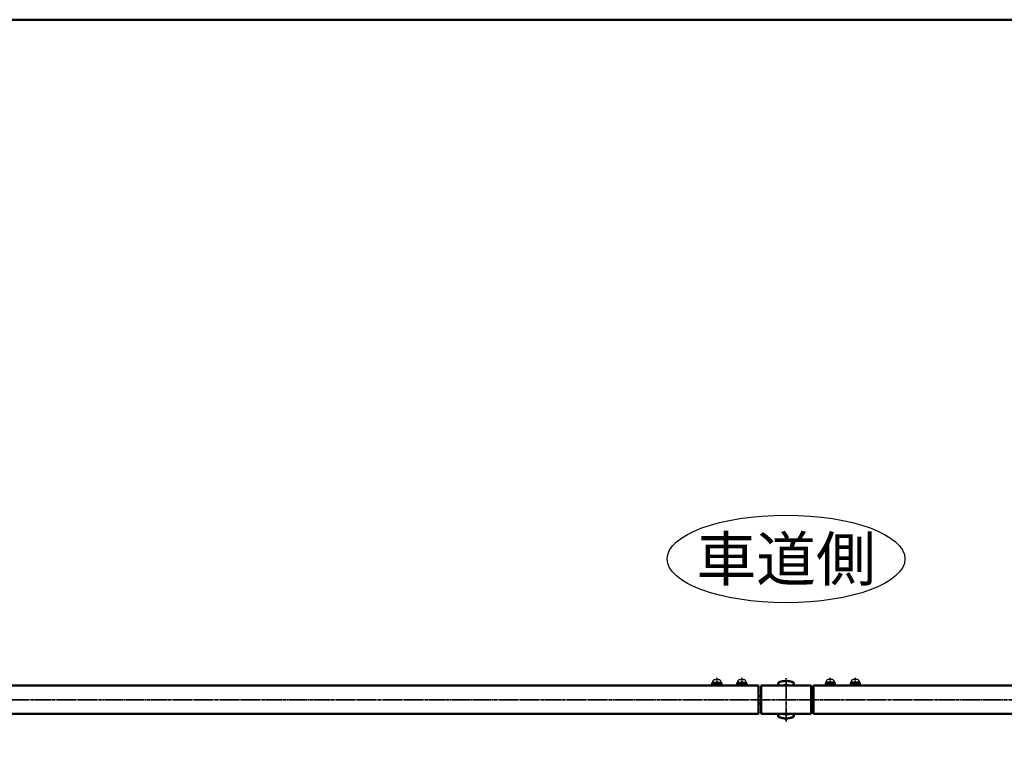
# Model space of a CAD drawing. Units: millimetres. Extents: x 1923 to 16923, y 16404 to 25143.
# Drawn here: x 4755 to 5935, y 22421 to 23305 of the extents above; entities that cross this region are included whole.
import ezdxf

# ---------------------------------------------------------------- set-up
doc = ezdxf.new("R2010")
doc.units = ezdxf.units.MM
doc.linetypes.add('AM_ISO08W050x2', pattern=[9, 6, -0.75, 1.5, -0.75])
for name, color, linetype, lineweight in [('AM_0', 7, 'Continuous', 50), ('AM_6', 2, 'Continuous', 35), ('AM_7', 2, 'AM_ISO08W050x2', 35)]:
    doc.layers.add(name, color=color, linetype=linetype, lineweight=lineweight)
doc.styles.get("Standard").update_dxf_attribs({"font": 'ISOCP.SHX', "bigfont": 'EXTFONT.SHX'})

msp = doc.modelspace()

# ---------------------------------------------------------------- linework, layer by layer
for p, q in [((5587.624, 22513.808), (5592.624, 22513.808)), ((5617.624, 22513.808), (5622.624, 22513.808)), ((5728.624, 22513.808), (5723.624, 22513.808)), ((5758.624, 22513.808), (5753.624, 22513.808)), ((5588.624, 22508.308), (5590.124, 22509.808)), ((5590.124, 22508.308), (5591.624, 22509.808)), ((5618.624, 22508.308), (5620.124, 22509.808)), ((5620.124, 22508.308), (5621.624, 22509.808)), ((5726.124, 22508.308), (5724.624, 22509.808)), ((5727.624, 22508.308), (5726.124, 22509.808)), ((5756.124, 22508.308), (5754.624, 22509.808)), ((5757.624, 22508.308), (5756.124, 22509.808))]:
    msp.add_line(p, q)
for points in [[(5584.874, 22510.608), (5595.374, 22510.608), (5595.374, 22509.808), (5584.874, 22509.808)], [(5614.874, 22510.608), (5625.374, 22510.608), (5625.374, 22509.808), (5614.874, 22509.808)], [(5731.374, 22510.608), (5720.874, 22510.608), (5720.874, 22509.808), (5731.374, 22509.808)], [(5761.374, 22510.608), (5750.874, 22510.608), (5750.874, 22509.808), (5761.374, 22509.808)], [(5583.874, 22508.308), (5596.374, 22508.308), (5596.374, 22506.708), (5583.874, 22506.708)], [(5584.024, 22509.808), (5596.224, 22509.808), (5596.224, 22508.308), (5584.024, 22508.308)], [(5613.874, 22508.308), (5626.374, 22508.308), (5626.374, 22506.708), (5613.874, 22506.708)], [(5614.024, 22509.808), (5626.224, 22509.808), (5626.224, 22508.308), (5614.024, 22508.308)], [(5732.374, 22508.308), (5719.874, 22508.308), (5719.874, 22506.708), (5732.374, 22506.708)], [(5732.224, 22509.808), (5720.024, 22509.808), (5720.024, 22508.308), (5732.224, 22508.308)], [(5762.374, 22508.308), (5749.874, 22508.308), (5749.874, 22506.708), (5762.374, 22506.708)], [(5762.224, 22509.808), (5750.024, 22509.808), (5750.024, 22508.308), (5762.224, 22508.308)]]:
    msp.add_lwpolyline(points, close=True)
for centre, start, end in [((5588.367, 22510.388), 102.257432, 176.392689), ((5591.881, 22510.388), 3.607311, 77.742568), ((5618.367, 22510.388), 102.257432, 176.392689), ((5621.881, 22510.388), 3.607311, 77.742568), ((5724.367, 22510.388), 102.257432, 176.392689), ((5727.881, 22510.388), 3.607311, 77.742568), ((5754.367, 22510.388), 102.257432, 176.392689), ((5757.881, 22510.388), 3.607311, 77.742568)]:
    msp.add_arc(centre, 3.5, start, end)
at = {"ltscale": 0.7}
msp.add_ellipse((5673.124, 22658.45), major_axis=(142.5, 0), ratio=0.36842105, dxfattribs=at)
at = {"layer": 'AM_0'}
for p, q in [((5664.35, 22510.426), (5663.633, 22510.108)), ((5665.077, 22510.719), (5664.35, 22510.426)), ((5665.813, 22510.987), (5665.077, 22510.719)), ((5666.559, 22511.229), (5665.813, 22510.987)), ((5667.312, 22511.444), (5666.559, 22511.229)), ((5668.073, 22511.634), (5667.312, 22511.444)), ((5668.84, 22511.796), (5668.073, 22511.634)), ((5669.612, 22511.932), (5668.84, 22511.796)), ((5670.388, 22512.041), (5669.612, 22511.932)), ((5671.167, 22512.123), (5670.388, 22512.041)), ((5671.949, 22512.177), (5671.167, 22512.123)), ((5672.732, 22512.204), (5671.949, 22512.177)), ((5673.516, 22512.204), (5672.732, 22512.204)), ((5674.3, 22512.177), (5673.516, 22512.204)), ((5675.081, 22512.123), (5674.3, 22512.177)), ((5675.861, 22512.041), (5675.081, 22512.123)), ((5676.637, 22511.932), (5675.861, 22512.041)), ((5677.409, 22511.796), (5676.637, 22511.932)), ((5678.176, 22511.634), (5677.409, 22511.796)), ((5678.936, 22511.444), (5678.176, 22511.634)), ((5679.69, 22511.229), (5678.936, 22511.444)), ((5680.436, 22510.987), (5679.69, 22511.229)), ((5681.172, 22510.719), (5680.436, 22510.987)), ((5681.899, 22510.426), (5681.172, 22510.719)), ((5682.616, 22510.108), (5681.899, 22510.426)), ((5663.44, 22506.983), (5663.374, 22506.708)), ((5663.51, 22507.321), (5663.44, 22506.983)), ((5663.567, 22507.662), (5663.51, 22507.321)), ((5663.613, 22508.004), (5663.567, 22507.662)), ((5663.646, 22508.348), (5663.613, 22508.004)), ((5663.633, 22510.108), (5663.637, 22510.073)), ((5663.637, 22510.073), (5663.849, 22509.506)), ((5663.637, 22510.073), (5663.662, 22509.729)), ((5663.668, 22508.693), (5663.646, 22508.348)), ((5663.662, 22509.729), (5663.676, 22509.384)), ((5663.678, 22509.038), (5663.668, 22508.693)), ((5663.676, 22509.384), (5663.678, 22509.038)), ((5663.849, 22509.506), (5664.043, 22508.931)), ((5664.043, 22508.931), (5664.218, 22508.351)), ((5664.218, 22508.351), (5664.375, 22507.766)), ((5664.375, 22507.766), (5664.513, 22507.176)), ((5664.513, 22507.176), (5664.606, 22506.708)), ((5669.02, 22506.72), (5668.974, 22506.708)), ((5669.598, 22506.849), (5669.02, 22506.72)), ((5670.179, 22506.958), (5669.598, 22506.849)), ((5670.764, 22507.048), (5670.179, 22506.958)), ((5671.352, 22507.118), (5670.764, 22507.048)), ((5671.942, 22507.168), (5671.352, 22507.118)), ((5672.533, 22507.198), (5671.942, 22507.168)), ((5673.124, 22507.208), (5672.533, 22507.198)), ((5673.716, 22507.198), (5673.124, 22507.208)), ((5674.307, 22507.168), (5673.716, 22507.198)), ((5674.897, 22507.118), (5674.307, 22507.168)), ((5675.484, 22507.048), (5674.897, 22507.118)), ((5676.069, 22506.958), (5675.484, 22507.048)), ((5676.651, 22506.849), (5676.069, 22506.958)), ((5677.229, 22506.72), (5676.651, 22506.849)), ((5681.736, 22507.176), (5681.642, 22506.708)), ((5681.874, 22507.766), (5681.736, 22507.176)), ((5682.03, 22508.351), (5681.874, 22507.766)), ((5682.206, 22508.931), (5682.03, 22508.351)), ((5682.4, 22509.506), (5682.206, 22508.931)), ((5682.612, 22510.073), (5682.4, 22509.506)), ((5682.572, 22509.384), (5682.57, 22509.038)), ((5682.57, 22509.038), (5682.58, 22508.693)), ((5682.586, 22509.729), (5682.572, 22509.384)), ((5682.58, 22508.693), (5682.602, 22508.348)), ((5682.612, 22510.073), (5682.586, 22509.729)), ((5682.602, 22508.348), (5682.636, 22508.004)), ((5682.616, 22510.108), (5682.612, 22510.073)), ((5682.636, 22508.004), (5682.682, 22507.662)), ((5682.682, 22507.662), (5682.739, 22507.321)), ((5682.739, 22507.321), (5682.808, 22506.983)), ((5682.808, 22506.983), (5682.874, 22506.708)), ((5663.44, 22472.433), (5663.374, 22472.708)), ((5663.51, 22472.095), (5663.44, 22472.433)), ((5663.567, 22471.754), (5663.51, 22472.095)), ((5663.613, 22471.412), (5663.567, 22471.754)), ((5663.646, 22471.068), (5663.613, 22471.412)), ((5663.633, 22469.308), (5663.637, 22469.343)), ((5664.35, 22468.989), (5663.633, 22469.308)), ((5663.637, 22469.343), (5663.849, 22469.91)), ((5663.637, 22469.343), (5663.662, 22469.687)), ((5663.668, 22470.723), (5663.646, 22471.068)), ((5663.662, 22469.687), (5663.676, 22470.032)), ((5663.678, 22470.378), (5663.668, 22470.723)), ((5663.676, 22470.032), (5663.678, 22470.378)), ((5663.849, 22469.91), (5664.043, 22470.484)), ((5664.043, 22470.484), (5664.218, 22471.064)), ((5664.218, 22471.064), (5664.375, 22471.65)), ((5665.077, 22468.696), (5664.35, 22468.989)), ((5664.375, 22471.65), (5664.513, 22472.24)), ((5664.513, 22472.24), (5664.606, 22472.708)), ((5665.813, 22468.429), (5665.077, 22468.696)), ((5666.559, 22468.187), (5665.813, 22468.429)), ((5667.312, 22467.972), (5666.559, 22468.187)), ((5668.073, 22467.782), (5667.312, 22467.972)), ((5668.84, 22467.62), (5668.073, 22467.782)), ((5669.612, 22467.484), (5668.84, 22467.62)), ((5669.02, 22472.696), (5668.974, 22472.708)), ((5669.598, 22472.567), (5669.02, 22472.696)), ((5670.179, 22472.457), (5669.598, 22472.567)), ((5670.388, 22467.375), (5669.612, 22467.484)), ((5670.764, 22472.368), (5670.179, 22472.457)), ((5671.167, 22467.293), (5670.388, 22467.375)), ((5671.352, 22472.298), (5670.764, 22472.368)), ((5671.949, 22467.239), (5671.167, 22467.293)), ((5671.942, 22472.248), (5671.352, 22472.298)), ((5672.533, 22472.218), (5671.942, 22472.248)), ((5672.732, 22467.211), (5671.949, 22467.239)), ((5673.124, 22472.208), (5672.533, 22472.218)), ((5673.516, 22467.211), (5672.732, 22467.211)), ((5673.716, 22472.218), (5673.124, 22472.208)), ((5674.3, 22467.239), (5673.516, 22467.211)), ((5674.307, 22472.248), (5673.716, 22472.218)), ((5675.081, 22467.293), (5674.3, 22467.239)), ((5674.897, 22472.298), (5674.307, 22472.248)), ((5675.484, 22472.368), (5674.897, 22472.298)), ((5675.861, 22467.375), (5675.081, 22467.293)), ((5676.069, 22472.457), (5675.484, 22472.368)), ((5676.637, 22467.484), (5675.861, 22467.375)), ((5676.651, 22472.567), (5676.069, 22472.457)), ((5677.409, 22467.62), (5676.637, 22467.484)), ((5677.229, 22472.696), (5676.651, 22472.567)), ((5678.176, 22467.782), (5677.409, 22467.62)), ((5678.936, 22467.972), (5678.176, 22467.782)), ((5679.69, 22468.187), (5678.936, 22467.972)), ((5680.436, 22468.429), (5679.69, 22468.187)), ((5681.172, 22468.696), (5680.436, 22468.429)), ((5681.899, 22468.989), (5681.172, 22468.696)), ((5681.736, 22472.24), (5681.642, 22472.708)), ((5681.874, 22471.65), (5681.736, 22472.24)), ((5682.03, 22471.064), (5681.874, 22471.65)), ((5682.616, 22469.308), (5681.899, 22468.989)), ((5682.206, 22470.484), (5682.03, 22471.064)), ((5682.4, 22469.91), (5682.206, 22470.484)), ((5682.612, 22469.343), (5682.4, 22469.91)), ((5682.57, 22470.378), (5682.58, 22470.723)), ((5682.572, 22470.032), (5682.57, 22470.378)), ((5682.586, 22469.687), (5682.572, 22470.032)), ((5682.58, 22470.723), (5682.602, 22471.068)), ((5682.612, 22469.343), (5682.586, 22469.687)), ((5682.602, 22471.068), (5682.636, 22471.412)), ((5682.616, 22469.308), (5682.612, 22469.343)), ((5682.636, 22471.412), (5682.682, 22471.754)), ((5682.682, 22471.754), (5682.739, 22472.095)), ((5682.739, 22472.095), (5682.808, 22472.433)), ((5682.808, 22472.433), (5682.874, 22472.708))]:
    msp.add_line(p, q, dxfattribs=at)
at = {"layer": 'AM_0', "ltscale": 0.7}
for p, q in [((3706.124, 22506.708), (5640.124, 22506.708)), ((5640.124, 22472.708), (5640.124, 22506.708)), ((5643.124, 22472.708), (5643.124, 22506.708)), ((5703.124, 22506.708), (5643.124, 22506.708)), ((5703.124, 22506.708), (5703.124, 22472.708)), ((5706.124, 22472.708), (5706.124, 22506.708)), ((7640.124, 22506.708), (5706.124, 22506.708)), ((5640.124, 22493.708), (5641.124, 22493.708)), ((5706.124, 22493.708), (5705.124, 22493.708)), ((5640.124, 22485.708), (5641.124, 22485.708)), ((5706.124, 22485.708), (5705.124, 22485.708)), ((3706.124, 22472.708), (5640.124, 22472.708)), ((5703.124, 22472.708), (5643.124, 22472.708)), ((7640.124, 22472.708), (5706.124, 22472.708))]:
    msp.add_line(p, q, dxfattribs=at)
msp.add_lwpolyline([(1923.124, 20304.959), (9423.124, 20304.959), (9423.124, 23304.959), (1923.124, 23304.959)], close=True, dxfattribs=at)
for centre, start, end in [((5641.124, 22495.708), 270, 0), ((5705.124, 22495.708), 180, 270), ((5641.124, 22483.708), 0, 90), ((5705.124, 22483.708), 90, 180)]:
    msp.add_arc(centre, 2, start, end, dxfattribs=at)
at = {"layer": 'AM_7', "linetype": 'AM_ISO08W050x2', "ltscale": 0.7}
for p, q in [((5590.124, 22506.708), (5590.124, 22516.086)), ((5620.124, 22506.708), (5620.124, 22516.086)), ((5726.124, 22506.708), (5726.124, 22516.086)), ((5756.124, 22506.708), (5756.124, 22516.086))]:
    msp.add_line(p, q, dxfattribs=at)
at = {"layer": 'AM_7', "ltscale": 0.7}
for p, q in [((5673.124, 22463.736), (5673.124, 22515.68)), ((3615.184, 22489.708), (8436.836, 22489.708))]:
    msp.add_line(p, q, dxfattribs=at)

# ---------------------------------------------------------------- texts
at = {"layer": 'AM_6', "insert": (5673.124, 22658.45), "char_height": 52.5, "attachment_point": 5}
msp.add_mtext_dynamic_manual_height_columns('車道側', width=240.17555, gutter_width=262.5, heights=[0], dxfattribs=at)

doc.saveas('drawing.dxf')
